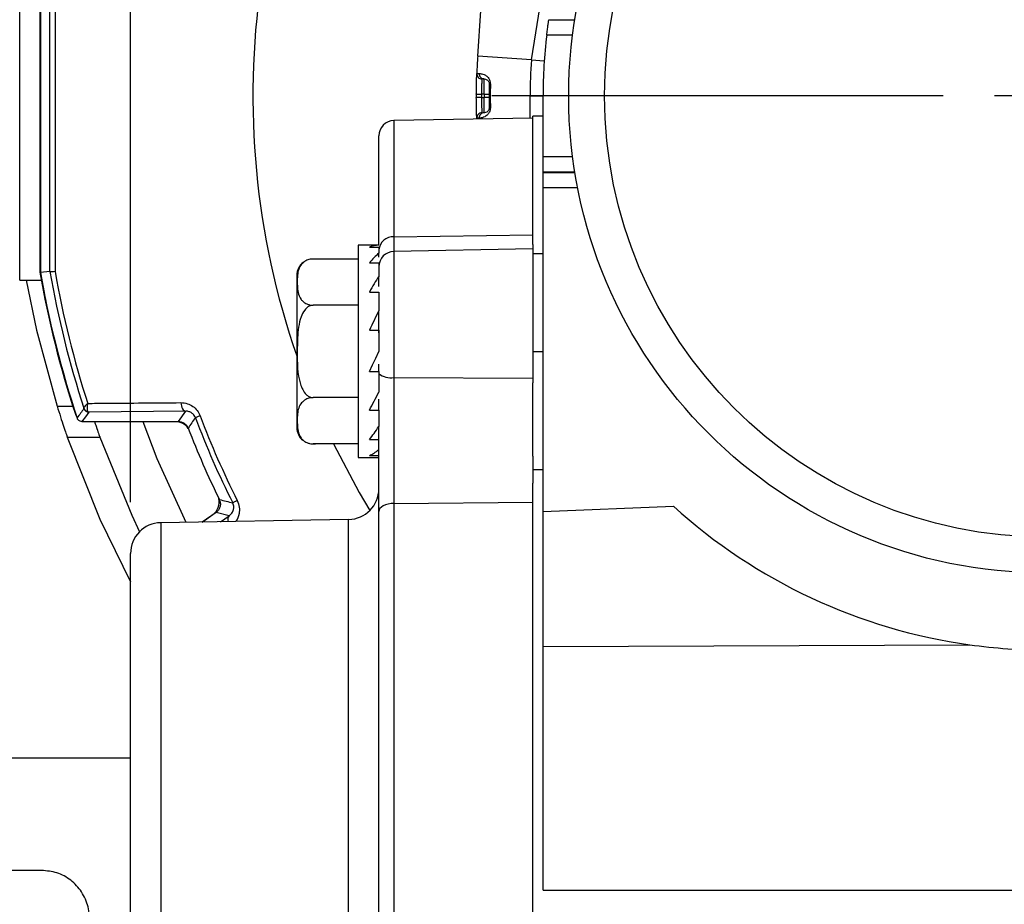
# Model space of a CAD drawing. Units: inches. Extents: x 0.3 to 16.7, y 0.2 to 10.8.
# Drawn here: x 13.5 to 14.5, y 5.3 to 6.2 of the extents above; entities that cross this region are included whole.
import ezdxf

# ---------------------------------------------------------------- set-up
doc = ezdxf.new("R2010")
doc.units = ezdxf.units.IN
doc.header["$MEASUREMENT"] = 0
doc.layers.add('OBJECT', color=7, linetype='Continuous')
doc.styles.add('SLDTEXTSTYLE1', font='TXT', dxfattribs={"width": 0.7})
doc.dimstyles.new('SLDDIMSTYLE11', dxfattribs={"dimtxt": 0.105523, "dimasz": 0.156, "dimexe": 0, "dimexo": 0.0625, "dimgap": 0.026381, "dimtad": 0, "dimtih": 1, "dimtoh": 1, "dimlfac": 2, "dimrnd": 1e-09, "dimzin": 4, "dimdsep": 46, "dimtxsty": 'SLDTEXTSTYLE1', "dimsah": 1, "dimcen": 0.09, "dimadec": 0, "dimazin": 1, "dimtol": 1, "dimtp": 0.03, "dimtm": 0.03, "dimtfac": 1, "dimtofl": 0, "dimtmove": 0, "dimatfit": 3, "dimfxl": 0, "dimfrac": 2, "dimtolj": 1, "dimarcsym": 0})
doc.dimstyles.new('SLDDIMSTYLE5', dxfattribs={"dimtxt": 0.105523, "dimasz": 0.156, "dimexe": 0, "dimexo": 0.0625, "dimgap": 0.026381, "dimtad": 0, "dimtih": 1, "dimtoh": 1, "dimdec": 3, "dimlfac": 2, "dimrnd": 1e-09, "dimzin": 12, "dimdsep": 46, "dimtxsty": 'SLDTEXTSTYLE1', "dimsah": 1, "dimcen": 0.09, "dimadec": 0, "dimazin": 3, "dimtfac": 1, "dimtdec": 3, "dimtofl": 0, "dimtmove": 0, "dimatfit": 3, "dimfxl": 0, "dimfrac": 2, "dimtolj": 1, "dimtzin": 12, "dimarcsym": 0})
doc.dimstyles.new('SLDDIMSTYLE8', dxfattribs={"dimtxt": 0.105523, "dimasz": 0.156, "dimexe": 0, "dimexo": 0.0625, "dimgap": 0.026381, "dimtad": 0, "dimtih": 1, "dimtoh": 1, "dimdec": 3, "dimlfac": 2, "dimrnd": 1e-09, "dimzin": 12, "dimdsep": 46, "dimtxsty": 'SLDTEXTSTYLE1', "dimsah": 1, "dimcen": 0.09, "dimadec": 0, "dimazin": 3, "dimtol": 1, "dimtp": 0.051, "dimtm": 0.051, "dimtfac": 1, "dimtdec": 3, "dimtofl": 0, "dimtmove": 0, "dimatfit": 3, "dimfxl": 0, "dimfrac": 2, "dimtolj": 1, "dimarcsym": 0})

# ---------------------------------------------------------------- blocks, each defined once
blk = doc.blocks.new('_D_10')
at = {"layer": 'OBJECT'}
for p, q in [((13.61836, 5.72599), (13.61836, 8.12025)), ((15.40236, 5.72359), (15.40236, 8.12025)), ((13.61836, 8.06025), (13.94346, 8.06025)), ((15.40236, 8.06025), (14.90363, 8.06025))]:
    blk.add_line(p, q, dxfattribs=at)
for points in [[(13.61836, 8.06025), (13.77436, 8.03425), (13.77436, 8.08625)], [(15.40236, 8.06025), (15.24636, 8.08625), (15.24636, 8.03425)]]:
    blk.add_solid(points, dxfattribs=at)
at = {"layer": 'OBJECT', "char_height": 0.104167, "attachment_point": 1, "style": 'SLDTEXTSTYLE1'}
for s, insert in [('±.051', (14.42354, 8.11131)), ('3.568', (14.00596, 8.11131))]:
    blk.add_mtext(s, dxfattribs=dict(at, insert=insert))
blk = doc.blocks.new('_D_13')
at = {"layer": 'OBJECT'}
for p, q in [((12.86836, 5.51154), (12.86836, 8.12025)), ((13.61836, 5.72599), (13.61836, 8.12025)), ((12.86836, 8.06025), (12.65664, 8.06025)), ((13.61836, 8.06025), (12.86836, 8.06025))]:
    blk.add_line(p, q, dxfattribs=at)
for points in [[(12.86836, 8.06025), (13.02436, 8.03425), (13.02436, 8.08625)], [(13.61836, 8.06025), (13.46236, 8.08625), (13.46236, 8.03425)]]:
    blk.add_solid(points, dxfattribs=at)
at = {"layer": 'OBJECT', "char_height": 0.104167, "attachment_point": 1, "style": 'SLDTEXTSTYLE1'}
for s, insert in [('±.03', (12.2601, 8.11131)), ('1.50', (11.92606, 8.11131))]:
    blk.add_mtext(s, dxfattribs=dict(at, insert=insert))
blk = doc.blocks.new('_D_17')
at = {"layer": 'OBJECT'}
for p, q in [((13.61836, 5.72599), (13.61836, 7.62045)), ((14.51036, 6.71197), (14.51036, 7.62045)), ((13.61836, 7.56045), (14.51036, 7.56045)), ((14.51036, 7.56045), (14.64743, 7.56045))]:
    blk.add_line(p, q, dxfattribs=at)
for centre, start, end in [((14.87638, 7.56045), 153.43495, 206.56505), ((15.08607, 7.56045), 333.43495, 26.56505)]:
    blk.add_arc(centre, 0.18609, start, end, dxfattribs=at)
for points in [[(13.61836, 7.56045), (13.77436, 7.53445), (13.77436, 7.58645)], [(14.51036, 7.56045), (14.35436, 7.58645), (14.35436, 7.53445)]]:
    blk.add_solid(points, dxfattribs=at)
at = {"layer": 'OBJECT', "insert": (14.77243, 7.6115), "char_height": 0.104167, "attachment_point": 1, "style": 'SLDTEXTSTYLE1'}
blk.add_mtext('1.784', dxfattribs=at)
blk = doc.blocks.new('SW_CENTERMARKSYMBOL_2')
at = {"layer": 'OBJECT', "color": 0}
for p, q in [((-0.1, 0), (-0.54, 0)), ((0, 0), (-0.05, 0))]:
    blk.add_line(p, q, dxfattribs=at)

msp = doc.modelspace()

# ---------------------------------------------------------------- linework, layer by layer
at = {"color": 8, "linetype": 'Continuous', "lineweight": 25}
for p, q in [((13.510364, 6.121973), (13.510364, 6.301473)), ((14.04915, 6.181185), (14.023955, 6.181185)), ((13.510364, 5.942473), (13.510364, 6.121973)), ((13.875103, 6.097981), (13.875103, 5.984612)), ((14.020364, 6.062761), (14.04915, 6.062761)), ((14.051324, 6.047763), (14.020364, 6.047763)), ((14.020364, 6.04723), (14.051411, 6.04723)), ((14.054106, 6.032232), (14.020364, 6.032232)), ((13.875103, 5.984612), (13.875103, 5.970408)), ((13.875103, 5.970408), (13.875103, 5.847562)), ((13.546834, 5.819473), (13.562084, 5.819473)), ((13.706093, 5.707004), (13.714489, 5.712759)), ((13.830888, 4.931763), (13.830888, 5.709182)), ((13.647841, 5.705987), (13.647841, 5.320473))]:
    msp.add_line(p, q, dxfattribs=at)
at = {"color": 7, "linetype": 'Continuous', "lineweight": 25}
for p, q in [((13.529954, 6.293838), (13.529954, 5.950107)), ((13.530364, 5.949854), (13.530364, 6.294092)), ((13.530504, 6.29408), (13.530504, 5.949866)), ((14.009008, 6.157024), (14.026851, 6.267713)), ((13.956716, 6.16068), (13.959802, 6.204822)), ((14.026016, 6.196183), (14.051324, 6.196183)), ((14.009008, 6.157024), (13.956716, 6.16068)), ((14.009008, 6.157024), (14.021558, 6.156147)), ((13.962985, 6.138473), (13.960785, 6.138473)), ((13.969071, 6.133345), (13.967984, 6.133368)), ((13.955366, 6.123486), (13.960366, 6.123473)), ((13.962866, 6.123473), (13.960366, 6.123473)), ((13.962866, 6.123473), (13.967866, 6.123459)), ((14.007784, 6.121973), (14.020364, 6.121973)), ((14.020364, 6.062761), (14.020364, 6.121973)), ((13.960366, 6.120473), (13.955366, 6.120459)), ((13.960366, 6.120473), (13.962866, 6.120473)), ((13.967866, 6.120487), (13.962866, 6.120473)), ((13.967984, 6.110578), (13.969071, 6.110601)), ((14.010364, 6.100342), (13.875103, 6.097981)), ((14.020364, 6.102203), (14.010364, 6.102028)), ((14.010364, 5.976988), (14.010364, 6.102028)), ((13.860364, 5.9764), (13.860364, 6.082983)), ((14.020364, 6.047763), (14.020364, 6.062761)), ((14.020364, 6.047763), (14.020364, 6.04723)), ((14.020364, 6.032232), (14.020364, 6.04723)), ((14.020364, 5.716824), (14.020364, 6.032232)), ((13.875103, 5.984612), (14.010364, 5.986629)), ((13.860364, 5.9764), (13.840364, 5.9764)), ((13.840364, 5.9764), (13.840364, 5.7694)), ((13.851172, 5.974509), (13.860364, 5.974509)), ((13.860364, 5.974509), (13.860364, 5.968522)), ((13.860364, 5.964709), (13.860364, 5.968522)), ((14.010364, 5.972769), (13.875103, 5.970408)), ((14.010364, 5.976988), (14.010364, 5.972769)), ((14.010364, 5.972769), (14.010364, 5.846949)), ((14.010364, 5.968205), (14.020364, 5.96838)), ((13.840364, 5.962967), (13.796331, 5.962967)), ((13.851172, 5.959238), (13.860364, 5.959238)), ((13.860364, 5.959238), (13.860364, 5.946086)), ((13.53971, 5.95067), (13.530504, 5.949866)), ((13.539712, 5.950668), (13.53971, 5.95067)), ((13.510364, 5.942473), (13.531323, 5.942473)), ((13.780364, 5.947), (13.780364, 5.7988)), ((13.860364, 5.936294), (13.860364, 5.946086)), ((13.851172, 5.930823), (13.860364, 5.930823)), ((13.860364, 5.930823), (13.860364, 5.912508)), ((13.840364, 5.917933), (13.796331, 5.917933)), ((13.860364, 5.891077), (13.860364, 5.912508)), ((13.860364, 5.893589), (13.860364, 5.904475)), ((13.851172, 5.893589), (13.860364, 5.893589)), ((13.860364, 5.893589), (13.860364, 5.8729)), ((14.010364, 5.8729), (14.020364, 5.8729)), ((13.851172, 5.853206), (13.860364, 5.853206)), ((13.860364, 5.853206), (13.860364, 5.860498)), ((13.860364, 5.853206), (13.860364, 5.833292)), ((13.875103, 5.847562), (13.875103, 5.724747)), ((13.875103, 5.847562), (14.010364, 5.846949)), ((14.010364, 5.846949), (14.010364, 5.842474)), ((14.010364, 5.770799), (14.010364, 5.842474)), ((13.840364, 5.827867), (13.796331, 5.827867)), ((13.860364, 5.815821), (13.860364, 5.826323)), ((13.572965, 5.817238), (13.572879, 5.817617)), ((13.851172, 5.815821), (13.860364, 5.815821)), ((13.860364, 5.815821), (13.860364, 5.799714)), ((13.67212, 5.814689), (13.577719, 5.813784)), ((13.665188, 5.804612), (13.67212, 5.814689)), ((13.57108, 5.804612), (13.665188, 5.804612)), ((13.662211, 5.804473), (13.574593, 5.804473)), ((13.860364, 5.716949), (13.860364, 5.799714)), ((13.55677, 5.789473), (13.588495, 5.789473)), ((13.851172, 5.787126), (13.860364, 5.787126)), ((13.840364, 5.782833), (13.796331, 5.782833)), ((13.840364, 5.7694), (13.860364, 5.7694)), ((13.851172, 5.771489), (13.860364, 5.771489)), ((14.010364, 5.770799), (14.010364, 5.74452)), ((14.010364, 5.757819), (14.020364, 5.757872)), ((14.010364, 4.913081), (14.010364, 5.74452)), ((13.875103, 5.724747), (14.010364, 5.725975)), ((13.875103, 5.724747), (13.875103, 4.999638)), ((14.020364, 5.716824), (14.147485, 5.722074)), ((13.830888, 5.709182), (13.647841, 5.705987)), ((13.688085, 5.70669), (13.698422, 5.713927)), ((13.701677, 5.716036), (13.688335, 5.706694)), ((13.714489, 5.712759), (13.701677, 5.716036)), ((13.860364, 5.005827), (13.860364, 5.716949)), ((14.020364, 5.585473), (14.020364, 5.716824)), ((13.618364, 4.964954), (13.618364, 5.675992)), ((14.020364, 5.585473), (14.436256, 5.587082)), ((14.020364, 5.347864), (14.020364, 5.585473)), ((13.618364, 5.476535), (12.883364, 5.476535)), ((13.531614, 5.367223), (12.883364, 5.367223)), ((14.020364, 5.347864), (14.510364, 5.348013))]:
    msp.add_line(p, q, dxfattribs=at)
at = {"color": 7, "linetype": 'Continuous', "lineweight": 25, "flags": 128}
for points in [[(13.516545, 5.942473), (13.526635, 5.893554), (13.546834, 5.819473)], [(13.851172, 5.853206), (13.854215, 5.859726), (13.857284, 5.8663), (13.860364, 5.8729)], [(13.667407, 5.823016), (13.667629, 5.82134), (13.667985, 5.819764), (13.668465, 5.818336), (13.669055, 5.817098), (13.669737, 5.816088), (13.67049, 5.815336), (13.671293, 5.814865), (13.67212, 5.814689)], [(13.565749, 5.809805), (13.565696, 5.809907), (13.565092, 5.811351)], [(13.577719, 5.813784), (13.574391, 5.809195), (13.57108, 5.804612)], [(13.686238, 5.810131), (13.685237, 5.809753), (13.68433, 5.809409), (13.683532, 5.809107), (13.682856, 5.808852), (13.682313, 5.808646), (13.681913, 5.808495), (13.681662, 5.8084), (13.681563, 5.808362)], [(13.574593, 5.804473), (13.573032, 5.804595), (13.572927, 5.804612)], [(13.55677, 5.789473), (13.588528, 5.709522), (13.618364, 5.648439)], [(13.588495, 5.789473), (13.619584, 5.713426), (13.627187, 5.697241)], [(13.816021, 5.782833), (13.841152, 5.735603), (13.851622, 5.718009)], [(13.722391, 5.727604), (13.721434, 5.727125), (13.720567, 5.726691), (13.719803, 5.726309), (13.719157, 5.725985), (13.718638, 5.725726), (13.718255, 5.725534), (13.718015, 5.725414), (13.717921, 5.725367)], [(13.875103, 5.724747), (13.872214, 5.724574), (13.869443, 5.724115), (13.866895, 5.723386), (13.864666, 5.722416), (13.862838, 5.72124), (13.861481, 5.719902), (13.860646, 5.718454), (13.860364, 5.716949)]]:
    msp.add_lwpolyline(points, dxfattribs=at)
at = {"color": 8, "linetype": 'Continuous', "lineweight": 25, "flags": 128}
msp.add_lwpolyline([(13.630309, 5.804612), (13.644135, 5.768616), (13.672197, 5.706413)], dxfattribs=at)
at = {"color": 7, "linetype": 'Continuous', "lineweight": 25}
for radius in [0.465, 0.43]:
    msp.add_circle((14.510364, 6.121973), radius, dxfattribs=at)
for centre, radius, start, end in [((14.510364, 6.121973), 0.77274, 90, 199.145309), ((14.510364, 6.121973), 0.49, 173.059341, 180), ((14.510364, 6.121973), 0.555, 176.000792, 177.759685), ((14.510364, 6.121973), 0.502581, 176.000792, 180), ((13.960785, 6.143473), 0.005, 177.759685, 270), ((13.963088, 6.143387), 0.004915, 176.799298, 268.804134), ((14.510364, 6.121973), 0.5425, 178.796438, 181.203562), ((14.510364, 6.121973), 0.541413, 178.796438, 181.203562), ((14.510364, 6.121973), 0.555, 179.843739, 180.156261), ((14.510364, 6.121973), 0.55, 179.843739, 180.156261), ((14.510364, 6.121973), 0.5475, 179.843025, 180.156975), ((13.960785, 6.100473), 0.005, 90, 182.240315), ((13.963088, 6.100559), 0.004915, 91.195866, 183.200702), ((13.875364, 6.082983), 0.015, 91, 180), ((13.874309, 5.970642), 0.013993, 86.748207, 175.248054), ((13.875364, 5.95541), 0.015, 91, 180), ((13.796331, 5.947), 0.015967, 126.625431, 180), ((14.510364, 6.121973), 0.99536, 189.942902, 198.16681), ((14.510364, 6.121973), 0.995, 189.961364, 198.190822), ((14.510364, 6.121973), 0.99486, 189.962065, 198.394657), ((14.510364, 6.121973), 0.985653, 190.008737, 197.986095), ((14.510364, 6.121973), 0.980655, 190.059888, 197.793937), ((13.871724, 5.864601), 0.017371, 229.160468, 281.216045), ((16.109362, 3.983557), 3.129808, 144.135061, 144.342699), ((13.577279, 5.819166), 0.004665, 199.396261, 263.568201), ((13.57772, 5.818785), 0.005001, 198.022165, 269.985882), ((16.213303, 4.03975), 3.088316, 145.062773, 145.291867), ((14.510364, 6.121973), 0.88615, 200.726169, 206.58728), ((14.510364, 6.121973), 0.881152, 200.726169, 206.58728), ((13.662211, 5.789473), 0.015, 33.887803, 90), ((14.510364, 6.121973), 0.89636, 201.172692, 206.029884), ((13.796331, 5.7988), 0.015967, 180, 231.370218), ((13.796331, 5.7988), 0.015967, 250.316712, 278.024957), ((13.830364, 5.739178), 0.03, 271, 0), ((13.689818, 5.726215), 0.015, 305, 13.267268), ((14.369968, 8.3623), 2.716355, 255.828273, 256.110804), ((14.510364, 6.121973), 0.54, 227.778536, 262.111986), ((13.648364, 5.675992), 0.03, 91, 180), ((14.510364, 6.121973), 0.54, 262.111986, 270)]:
    msp.add_arc(centre, radius, start, end, dxfattribs=at)
at = {"color": 8, "linetype": 'Continuous', "lineweight": 25}
msp.add_arc((13.718371, 5.709248), 0.005233, 137.870488, 203.815294, dxfattribs=at)
at = {"color": 7, "linetype": 'Continuous', "lineweight": 25}
for major_axis, ratio, start_param, end_param in [((0, 0.1035), 0.4667525, 0, 0.1914483), ((0.022426, 0.103081), 0.4150924, 0.4827628, 0.6742111), ((0.03762, 0.102905), 0.2945093, 0.8926512, 1.0840995), ((0.045759, 0.103272), 0.1499645, 1.2444478, 1.435896), ((0.045759, 0.103272), 0.1499645, 4.1945921, 4.3860404), ((0.03762, 0.102905), 0.2945093, 3.8427956, 4.0342439), ((0.022426, 0.103081), 0.4150924, 3.4329072, 3.6243555)]:
    msp.add_ellipse((13.860364, 5.8729), major_axis=major_axis, ratio=ratio, start_param=start_param, end_param=end_param, dxfattribs=at)
msp.add_open_spline([(13.53971, 5.95067), (13.539787, 6.007771), (13.539941, 6.121973), (13.539787, 6.236175), (13.53971, 6.293276)], degree=3, dxfattribs=at)
for points, knots in [([(13.544786, 6.293271), (13.544823, 6.236205), (13.544873, 6.157292), (13.544854, 6.04287), (13.544812, 5.985864), (13.544786, 5.950675)], [0, 0, 0, 0, 0.4999239, 0.6912976, 1, 1, 1, 1]), ([(14.023955, 6.181185), (14.024167, 6.182884), (14.024592, 6.186281), (14.025217, 6.190799), (14.025713, 6.194192), (14.025974, 6.195908), (14.026005, 6.196109), (14.026016, 6.196183)], [0, 0, 0, 0, 0.2193771, 0.4387618, 0.657763, 0.8749411, 1, 1, 1, 1]), ([(13.955366, 6.123486), (13.955374, 6.124976), (13.955393, 6.128726), (13.955494, 6.134397), (13.955636, 6.139516), (13.955762, 6.142998), (13.95578, 6.143445), (13.955789, 6.143668)], [0, 0, 0, 0, 0.1420432, 0.3574881, 0.572277, 0.7863389, 1, 1, 1, 1]), ([(13.955789, 6.143668), (13.955924, 6.143668), (13.956159, 6.143667), (13.957581, 6.143663), (13.95818, 6.143662)], [0, 0, 0, 0, 0.579073, 1, 1, 1, 1]), ([(13.95818, 6.143662), (13.958691, 6.143642), (13.960241, 6.143583), (13.963322, 6.142789), (13.966489, 6.140311), (13.968115, 6.137885), (13.968959, 6.135625), (13.969036, 6.134063), (13.969071, 6.133345)], [0, 0, 0, 0, 0.17840046, 0.54139196, 0.73070228, 0.83888126, 0.92584439, 1, 1, 1, 1]), ([(13.960785, 6.138473), (13.960776, 6.138307), (13.960758, 6.137976), (13.960634, 6.135392), (13.960493, 6.131588), (13.960393, 6.12737), (13.960374, 6.12458), (13.960366, 6.123473)], [0, 0, 0, 0, 0.2145626, 0.429142, 0.6438345, 0.8585903, 1, 1, 1, 1]), ([(13.962866, 6.123473), (13.962872, 6.125159), (13.962882, 6.128532), (13.962919, 6.133026), (13.962957, 6.136419), (13.962982, 6.138217), (13.962984, 6.1384), (13.962985, 6.138473)], [0, 0, 0, 0, 0.2146774, 0.4293488, 0.6440459, 0.8587576, 1, 1, 1, 1]), ([(13.962985, 6.138473), (13.963772, 6.138459), (13.964807, 6.138441), (13.966745, 6.136887), (13.967514, 6.135702), (13.96787, 6.134678), (13.967982, 6.133871), (13.967984, 6.133504), (13.967984, 6.133368)], [0, 0, 0, 0, 0.6008352, 0.7896702, 0.8850926, 0.9509199, 0.9817846, 1, 1, 1, 1]), ([(13.955789, 6.100277), (13.955785, 6.100376), (13.955775, 6.100623), (13.955683, 6.103048), (13.955543, 6.107616), (13.95541, 6.113661), (13.955381, 6.118192), (13.955366, 6.120459)], [0, 0, 0, 0, 0.1407144, 0.3547713, 0.5693595, 0.7844781, 1, 1, 1, 1]), ([(13.960366, 6.120473), (13.960381, 6.118787), (13.96041, 6.115415), (13.960541, 6.110921), (13.96068, 6.107529), (13.960771, 6.105729), (13.960781, 6.105546), (13.960785, 6.105473)], [0, 0, 0, 0, 0.2145967, 0.4292084, 0.6439245, 0.8586712, 1, 1, 1, 1]), ([(13.962985, 6.105473), (13.962983, 6.105639), (13.962978, 6.10597), (13.962944, 6.108556), (13.962906, 6.112361), (13.962877, 6.116579), (13.962869, 6.119367), (13.962866, 6.120473)], [0, 0, 0, 0, 0.2146606, 0.4293177, 0.6440038, 0.858715, 1, 1, 1, 1]), ([(13.969071, 6.110601), (13.969072, 6.110463), (13.969078, 6.109652), (13.968851, 6.108033), (13.967971, 6.105739), (13.966146, 6.10327), (13.962782, 6.100915), (13.959935, 6.100335), (13.958527, 6.100294), (13.95818, 6.100284)], [0, 0, 0, 0, 0.014245, 0.0841942, 0.169258, 0.2943008, 0.4967846, 0.8759262, 1, 1, 1, 1]), ([(13.967984, 6.110578), (13.96798, 6.110351), (13.967971, 6.109931), (13.967825, 6.109121), (13.967439, 6.108077), (13.966583, 6.106883), (13.965027, 6.105745), (13.963773, 6.105496), (13.963144, 6.105478), (13.962985, 6.105473)], [0, 0, 0, 0, 0.0302214, 0.0559986, 0.1214535, 0.2337576, 0.438953, 0.857899, 1, 1, 1, 1]), ([(13.95818, 6.100284), (13.957392, 6.100282), (13.95603, 6.100278), (13.95586, 6.100278), (13.955789, 6.100277)], [0, 0, 0, 0, 0.5790732, 1, 1, 1, 1]), ([(13.796331, 5.962967), (13.795385, 5.962916), (13.793497, 5.962816), (13.790472, 5.961951), (13.786953, 5.960076), (13.782082, 5.954675), (13.780874, 5.946463), (13.780751, 5.937599), (13.781507, 5.930172), (13.783322, 5.924916), (13.78666, 5.921206), (13.789484, 5.919353), (13.792659, 5.918272), (13.794907, 5.917953), (13.796092, 5.917937), (13.796331, 5.917933)], [0, 0, 0, 0, 0.0275493, 0.0550124, 0.0997267, 0.1760202, 0.3960132, 0.5738236, 0.6960915, 0.8313894, 0.8821365, 0.9332021, 0.9653405, 0.9930022, 1, 1, 1, 1]), ([(13.544786, 5.950675), (13.54473, 5.950671), (13.543707, 5.950612), (13.541932, 5.950536), (13.540133, 5.950531), (13.539852, 5.950622), (13.539712, 5.950668)], [0, 0, 0, 0, 0.0192104, 0.3454558, 0.6727066, 1, 1, 1, 1]), ([(13.796331, 5.917933), (13.795451, 5.917846), (13.79365, 5.917669), (13.790705, 5.916078), (13.787228, 5.912541), (13.782472, 5.902597), (13.781061, 5.8886), (13.780732, 5.866733), (13.780767, 5.849179), (13.785992, 5.83557), (13.788818, 5.831377), (13.792174, 5.828751), (13.794674, 5.827916), (13.796079, 5.827874), (13.796331, 5.827867)], [0, 0, 0, 0, 0.0256765, 0.0525226, 0.0959069, 0.1688931, 0.3701118, 0.5001782, 0.8134152, 0.8692277, 0.9253883, 0.958852, 0.9926178, 1, 1, 1, 1]), ([(13.796331, 5.827867), (13.795385, 5.827816), (13.793497, 5.827716), (13.790472, 5.826851), (13.786953, 5.824976), (13.782082, 5.819575), (13.780874, 5.811363), (13.780751, 5.802499), (13.781507, 5.795072), (13.783322, 5.789816), (13.78666, 5.786106), (13.789484, 5.784253), (13.792659, 5.783172), (13.794907, 5.782853), (13.796092, 5.782837), (13.796331, 5.782833)], [0, 0, 0, 0, 0.0275493, 0.0550124, 0.0997267, 0.1760201, 0.3960131, 0.5738236, 0.6960915, 0.8313894, 0.8821365, 0.9332022, 0.9653405, 0.9930022, 1, 1, 1, 1]), ([(13.546834, 5.819473), (13.54795, 5.815958), (13.550182, 5.808927), (13.553272, 5.799646), (13.555581, 5.792888), (13.55665, 5.789819), (13.55674, 5.789559), (13.55677, 5.789473)], [0, 0, 0, 0, 0.2287536, 0.4576382, 0.6819594, 0.8950515, 1, 1, 1, 1]), ([(13.576622, 5.82229), (13.576603, 5.822272), (13.576579, 5.822251), (13.576527, 5.822205), (13.576455, 5.82214), (13.576317, 5.822015), (13.576084, 5.821802), (13.575678, 5.821424), (13.574967, 5.820733), (13.57384, 5.819537), (13.572932, 5.818312), (13.572894, 5.817816), (13.572879, 5.817617)], [0, 0, 0, 0, 0.0083903, 0.0100662, 0.0219531, 0.0390218, 0.0694154, 0.1238045, 0.2227055, 0.4134619, 0.7648174, 1, 1, 1, 1]), ([(13.576622, 5.82229), (13.576615, 5.822262), (13.576607, 5.822229), (13.576588, 5.822155), (13.576563, 5.822052), (13.576514, 5.821854), (13.576436, 5.821516), (13.576308, 5.820913), (13.576114, 5.819812), (13.57592, 5.817876), (13.576052, 5.815827), (13.576555, 5.814902), (13.576756, 5.81453)], [0, 0, 0, 0, 0.0083949, 0.0100668, 0.0221067, 0.0392846, 0.0698626, 0.1245433, 0.2237785, 0.4134755, 0.7648145, 1, 1, 1, 1]), ([(13.576622, 5.82229), (13.582461, 5.822338), (13.612692, 5.822584), (13.642974, 5.822823), (13.667407, 5.823016)], [0, 0, 0, 0, 0.1931456, 1, 1, 1, 1]), ([(13.667407, 5.823016), (13.669593, 5.822834), (13.673645, 5.822497), (13.679147, 5.819639), (13.683607, 5.81558), (13.68536, 5.81195), (13.686238, 5.810131)], [0, 0, 0, 0, 0.2872987, 0.5327065, 0.7659637, 1, 1, 1, 1]), ([(13.57108, 5.804612), (13.570517, 5.804668), (13.569392, 5.804778), (13.567902, 5.805642), (13.566853, 5.80678), (13.566487, 5.807667), (13.566336, 5.808034)], [0, 0, 0, 0, 0.26983199, 0.53966622, 0.80947639, 1, 1, 1, 1]), ([(13.576756, 5.81453), (13.57679, 5.814485), (13.577136, 5.814023), (13.577443, 5.813897), (13.577719, 5.813784)], [0, 0, 0, 0, 0.099145, 1, 1, 1, 1]), ([(13.681563, 5.808362), (13.681216, 5.809116), (13.680791, 5.810041), (13.679593, 5.811633), (13.677913, 5.813158), (13.675137, 5.814488), (13.6732, 5.814617), (13.67212, 5.814689)], [0, 0, 0, 0, 0.1677252, 0.2057279, 0.4257454, 0.6796802, 1, 1, 1, 1]), ([(13.583186, 5.804612), (13.583737, 5.802999), (13.585343, 5.798291), (13.587265, 5.792897), (13.588375, 5.789803), (13.588465, 5.789554), (13.588495, 5.789473)], [0, 0, 0, 0, 0.1783558, 0.5203462, 0.8440555, 1, 1, 1, 1]), ([(13.665188, 5.804612), (13.666313, 5.804502), (13.668564, 5.804282), (13.671544, 5.802555), (13.673526, 5.800398), (13.674251, 5.7988), (13.674512, 5.798225)], [0, 0, 0, 0, 0.28070655, 0.5614091, 0.84209347, 1, 1, 1, 1]), ([(13.704926, 5.728614), (13.70532, 5.727555), (13.706108, 5.725438), (13.705873, 5.721991), (13.70459, 5.718839), (13.702928, 5.716951), (13.701851, 5.716164), (13.701677, 5.716036)], [0, 0, 0, 0, 0.2385097, 0.477021, 0.7155055, 0.9539823, 1, 1, 1, 1]), ([(13.703188, 5.732514), (13.70382, 5.730921), (13.704881, 5.728246), (13.704532, 5.725414), (13.704391, 5.724269)], [0, 0, 0, 0, 0.5959388, 1, 1, 1, 1]), ([(13.714489, 5.712759), (13.715455, 5.713557), (13.717324, 5.715103), (13.718834, 5.718443), (13.719055, 5.721674), (13.718575, 5.723926), (13.718092, 5.724991), (13.717921, 5.725367)], [0, 0, 0, 0, 0.3150299, 0.6097711, 0.8048833, 0.9312331, 1, 1, 1, 1]), ([(13.531614, 5.273723), (13.533924, 5.273827), (13.541568, 5.274171), (13.554056, 5.278468), (13.566536, 5.28811), (13.575058, 5.301083), (13.579021, 5.31612), (13.577865, 5.33196), (13.571447, 5.346635), (13.560699, 5.358091), (13.54698, 5.365744), (13.536738, 5.36673), (13.531614, 5.367223)], [0, 0, 0, 0, 0.04708927, 0.15587655, 0.26368687, 0.36751033, 0.47010673, 0.57604034, 0.68511007, 0.79202071, 0.89595257, 1, 1, 1, 1])]:
    msp.add_open_spline(points, degree=3, knots=knots, dxfattribs=at)
at = {"color": 8, "linetype": 'Continuous', "lineweight": 25}
for points, knots in [([(14.007914, 6.100299), (14.007858, 6.105817), (14.007785, 6.113041), (14.007784, 6.120266), (14.007784, 6.121973)], [0, 0, 0, 0, 0.763722, 1, 1, 1, 1]), ([(13.722391, 5.727604), (13.723223, 5.725419), (13.724823, 5.721215), (13.724262, 5.714139), (13.722802, 5.709251), (13.720896, 5.707368), (13.720788, 5.707261)], [0, 0, 0, 0, 0.3074252, 0.5913788, 0.9768063, 1, 1, 1, 1])]:
    msp.add_open_spline(points, degree=3, knots=knots, dxfattribs=at)

# ---------------------------------------------------------------- block references
at = {"layer": 'OBJECT'}
msp.add_blockref('SW_CENTERMARKSYMBOL_2', (14.510364, 6.121973), dxfattribs=at)

# ---------------------------------------------------------------- dimensions: what is measured, and where the dimension line sits
dim = msp.add_linear_dim(base=(12.868364, 8.060251), p1=(13.618364, 5.675992), p2=(12.868364, 5.461535), angle=0, dimstyle='SLDDIMSTYLE11', dxfattribs=at)
dim.commit()
dim.dimension.update_dxf_attribs({"geometry": '_D_13', "text_midpoint": (12.260102, 8.060251), "dimtype": 160})
dim = msp.add_linear_dim(base=(13.618364, 8.060251), p1=(15.402364, 5.673586), p2=(13.618364, 5.675992), dimstyle='SLDDIMSTYLE8', dxfattribs=at)
dim.commit()
dim.dimension.update_dxf_attribs({"geometry": '_D_10', "text_midpoint": (14.423545, 8.060251), "dimtype": 160})
dim = msp.add_linear_dim(base=(13.618364, 7.560446), p1=(14.510364, 6.661973), p2=(13.618364, 5.675992), text='(<>)', dimstyle='SLDDIMSTYLE5', dxfattribs=at)
dim.commit()
dim.dimension.update_dxf_attribs({"geometry": '_D_17', "text_midpoint": (14.981226, 7.560446), "dimtype": 160})

doc.saveas('drawing.dxf')
